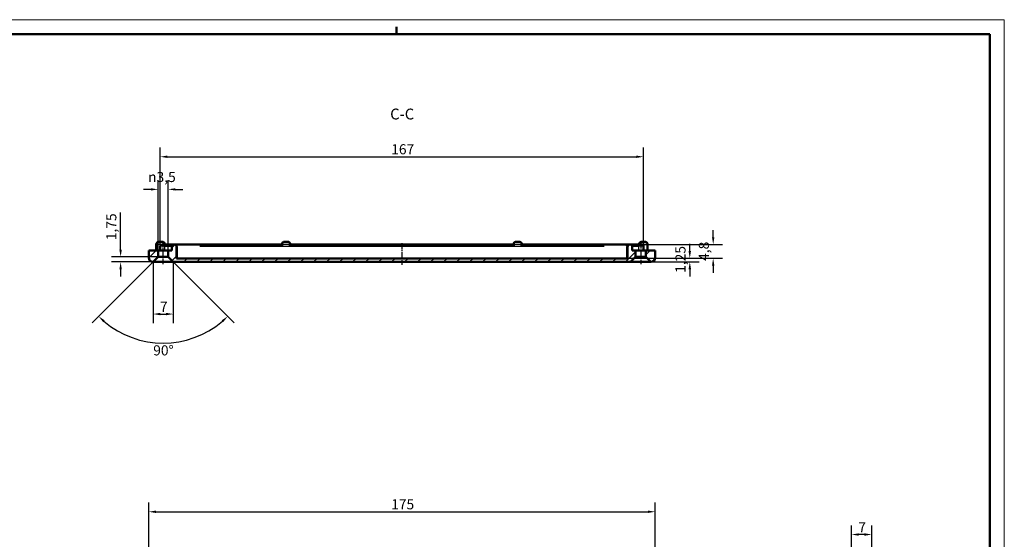
# Model space of a CAD drawing. Extents: x 0 to 1189, y 0 to 841.
# Drawn here: x 849 to 1189, y 661 to 841 of the extents above; entities that cross this region are included whole.
import ezdxf

# ---------------------------------------------------------------- set-up
doc = ezdxf.new("R2010")
doc.units = 0
doc.linetypes.add('CHAIN', pattern=[0.3543, 0.2362, -0.0295, 0.0591, -0.0295])
doc.layers.get('0').update_dxf_attribs({"lineweight": 25})
for name, color, linetype, lineweight in [('Geometria schizzo(ISO)', 7, 'Continuous', 50), ('Linea del centro(ISO)', 179, 'CHAIN', 25), ('Quote(ISO)', 7, 'Continuous', 25), ('Simboli(ISO)', 7, 'Continuous', 25), ('Spigoli tangenti visibili(ISO)', 251, 'Continuous', 30), ('Spigoli visibili(ISO)', 7, 'Continuous', 50), ('Tratteggio', 3, 'Continuous', 9)]:
    doc.layers.add(name, color=color, linetype=linetype, lineweight=lineweight)
doc.styles.add('DEFAULT-ISO~0', font='ARIAL.TTF')
doc.styles.add('Stile testo32', font='ARIAL.TTF')
doc.dimstyles.new('DEFAULT-ISO-Metodo 1b', dxfattribs={"dimtxt": 3.5, "dimasz": 2.5, "dimexe": 3.175, "dimexo": 0, "dimgap": 0.762, "dimtad": 1, "dimtoh": 1, "dimrnd": 1e-08, "dimtxsty": 'DEFAULT-ISO~0', "dimcen": 0.09, "dimdle": 10, "dimclrd": 2, "dimclre": 2, "dimclrt": 6, "dimazin": 2, "dimtfac": 0.714286, "dimtofl": 0, "dimtmove": 0, "dimatfit": 3, "dimfxl": 0, "dimtolj": 1, "dimlwd": 25, "dimlwe": 25, "dimarcsym": 0})

# ---------------------------------------------------------------- blocks, each defined once
blk = doc.blocks.new('Bordi A0')
at = {"layer": 'Geometria schizzo(ISO)', "color": 4, "lineweight": 18}
for p, q in [((0, 841), (1189, 841)), ((1189, 841), (1189, 0))]:
    blk.add_line(p, q, dxfattribs=at)
at = {"layer": 'Geometria schizzo(ISO)'}
for p, q in [((979, 838.5), (979, 836)), ((1184, 836), (5, 836)), ((1184, 836), (1184, 5))]:
    blk.add_line(p, q, dxfattribs=at)
blk = doc.blocks.new('*D97')
at = {"layer": 'Defpoints', "color": 0, "linetype": 'Continuous'}
for p in [(1068.36, 670.97), (893.36, 641.71), (1068.36, 641.71)]:
    blk.add_point(p, dxfattribs=at)
at = {"layer": 'Quote(ISO)', "color": 2, "linetype": 'Continuous', "lineweight": 25}
for p, q in [((893.36, 641.71), (893.36, 674.15)), ((1068.36, 641.71), (1068.36, 674.15)), ((895.86, 670.97), (1065.86, 670.97))]:
    blk.add_line(p, q, dxfattribs=at)
at = {"layer": 'Quote(ISO)', "color": 2, "linetype": 'Continuous'}
for points in [[(895.86, 671.39), (895.86, 670.55), (893.36, 670.97)], [(1065.86, 671.39), (1065.86, 670.55), (1068.36, 670.97)]]:
    blk.add_solid(points, dxfattribs=at)
at = {"layer": 'Quote(ISO)', "color": 6, "linetype": 'Continuous', "lineweight": 25, "insert": (977.15, 675.31), "char_height": 3.5, "attachment_point": 1, "style": 'DEFAULT-ISO~0'}
blk.add_mtext('\\A1;175', dxfattribs=at)
blk = doc.blocks.new('*D98')
at = {"layer": 'Defpoints', "color": 0, "linetype": 'Continuous'}
for p in [(1064.36, 793.64), (897.36, 762.79), (1064.36, 762.79)]:
    blk.add_point(p, dxfattribs=at)
at = {"layer": 'Quote(ISO)', "color": 2, "linetype": 'Continuous', "lineweight": 25}
for p, q in [((897.36, 762.79), (897.36, 796.81)), ((1064.36, 762.79), (1064.36, 796.81)), ((899.86, 793.64), (1061.86, 793.64))]:
    blk.add_line(p, q, dxfattribs=at)
at = {"layer": 'Quote(ISO)', "color": 2, "linetype": 'Continuous'}
for points in [[(899.86, 794.06), (899.86, 793.22), (897.36, 793.64)], [(1061.86, 794.06), (1061.86, 793.22), (1064.36, 793.64)]]:
    blk.add_solid(points, dxfattribs=at)
at = {"layer": 'Quote(ISO)', "color": 6, "linetype": 'Continuous', "lineweight": 25, "insert": (977.16, 797.98), "char_height": 3.5, "attachment_point": 1, "style": 'DEFAULT-ISO~0'}
blk.add_mtext('\\A1;167', dxfattribs=at)
blk = doc.blocks.new('*D107')
at = {"layer": 'Defpoints', "color": 0, "linetype": 'Continuous'}
for p in [(1136.19, 663.1), (1136.19, 643.46), (1143.19, 642.71)]:
    blk.add_point(p, dxfattribs=at)
at = {"layer": 'Quote(ISO)', "color": 2, "linetype": 'Continuous', "lineweight": 25}
for p, q in [((1136.19, 643.46), (1136.19, 666.28)), ((1143.19, 642.71), (1143.19, 666.28)), ((1140.69, 663.1), (1138.69, 663.1))]:
    blk.add_line(p, q, dxfattribs=at)
at = {"layer": 'Quote(ISO)', "color": 2, "linetype": 'Continuous'}
for points in [[(1138.69, 663.52), (1138.69, 662.69), (1136.19, 663.1)], [(1140.69, 663.52), (1140.69, 662.69), (1143.19, 663.1)]]:
    blk.add_solid(points, dxfattribs=at)
at = {"layer": 'Quote(ISO)', "color": 6, "linetype": 'Continuous', "lineweight": 25, "insert": (1138.56, 667.37), "char_height": 3.5, "attachment_point": 1, "style": 'DEFAULT-ISO~0'}
blk.add_mtext('\\A1;7', dxfattribs=at)
blk = doc.blocks.new('*D111')
at = {"layer": 'Defpoints', "color": 0, "linetype": 'Continuous'}
for p in [(894.86, 757.29), (901.86, 757.29), (901.86, 739.28)]:
    blk.add_point(p, dxfattribs=at)
at = {"layer": 'Quote(ISO)', "color": 2, "linetype": 'Continuous', "lineweight": 25}
for p, q in [((894.86, 757.29), (894.86, 736.1)), ((901.86, 757.29), (901.86, 736.1)), ((897.36, 739.28), (899.36, 739.28))]:
    blk.add_line(p, q, dxfattribs=at)
at = {"layer": 'Quote(ISO)', "color": 2, "linetype": 'Continuous'}
for points in [[(897.36, 739.7), (897.36, 738.86), (894.86, 739.28)], [(899.36, 739.7), (899.36, 738.86), (901.86, 739.28)]]:
    blk.add_solid(points, dxfattribs=at)
at = {"layer": 'Quote(ISO)', "color": 6, "linetype": 'Continuous', "lineweight": 25, "insert": (897.23, 743.54), "char_height": 3.5, "attachment_point": 1, "style": 'DEFAULT-ISO~0'}
blk.add_mtext('\\A1;7', dxfattribs=at)
blk = doc.blocks.new('*D112')
at = {"layer": 'Defpoints', "color": 0, "linetype": 'Continuous'}
for p in [(898.36, 760.79), (900.11, 759.04), (894.86, 757.29), (890.2, 730.33)]:
    blk.add_point(p, dxfattribs=at)
at = {"layer": 'Quote(ISO)', "color": 2, "linetype": 'Continuous', "lineweight": 25}
for p, q in [((900.11, 759.04), (922.91, 736.24)), ((894.86, 757.29), (873.82, 736.24))]:
    blk.add_line(p, q, dxfattribs=at)
blk.add_arc((898.36, 760.79), 31.54, 229.5434, 310.4566, dxfattribs=at)
at = {"layer": 'Quote(ISO)', "color": 2, "linetype": 'Continuous'}
for points in [[(877.62, 736.49), (878.18, 737.1), (876.07, 738.49)], [(918.54, 737.1), (919.11, 736.49), (920.66, 738.49)]]:
    blk.add_solid(points, dxfattribs=at)
at = {"layer": 'Quote(ISO)', "color": 6, "linetype": 'Continuous', "lineweight": 25, "insert": (894.93, 728.49), "char_height": 3.5, "attachment_point": 1, "style": 'DEFAULT-ISO~0'}
blk.add_mtext('\\A1;90°', dxfattribs=at)
blk = doc.blocks.new('*D113')
at = {"layer": 'Defpoints', "color": 0, "linetype": 'Continuous'}
for p in [(883.66, 759.04), (898.36, 759.04), (898.36, 757.29)]:
    blk.add_point(p, dxfattribs=at)
at = {"layer": 'Quote(ISO)', "color": 2, "linetype": 'Continuous', "lineweight": 25}
for p, q in [((883.66, 761.54), (883.66, 774.35)), ((898.36, 759.04), (880.49, 759.04)), ((898.36, 757.29), (880.49, 757.29)), ((883.66, 754.79), (883.66, 752.29))]:
    blk.add_line(p, q, dxfattribs=at)
at = {"layer": 'Quote(ISO)', "color": 2, "linetype": 'Continuous'}
for points in [[(883.25, 761.54), (884.08, 761.54), (883.66, 759.04)], [(883.25, 754.79), (884.08, 754.79), (883.66, 757.29)]]:
    blk.add_solid(points, dxfattribs=at)
at = {"layer": 'Quote(ISO)', "color": 6, "linetype": 'Continuous', "lineweight": 25, "insert": (878.7, 764.8), "char_height": 3.5, "attachment_point": 1, "rotation": 90, "style": 'DEFAULT-ISO~0'}
blk.add_mtext('\\A1;1,75', dxfattribs=at)
blk = doc.blocks.new('*D114')
at = {"layer": 'Defpoints', "color": 0, "linetype": 'Continuous'}
for p in [(896.61, 782.37), (896.61, 761.29), (900.11, 761.29)]:
    blk.add_point(p, dxfattribs=at)
at = {"layer": 'Quote(ISO)', "color": 2, "linetype": 'Continuous', "lineweight": 25}
for p, q in [((896.61, 761.29), (896.61, 785.54)), ((900.11, 761.29), (900.11, 785.54)), ((894.11, 782.37), (891.61, 782.37)), ((902.61, 782.37), (905.11, 782.37))]:
    blk.add_line(p, q, dxfattribs=at)
at = {"layer": 'Quote(ISO)', "color": 2, "linetype": 'Continuous'}
for points in [[(894.11, 782.78), (894.11, 781.95), (896.61, 782.37)], [(902.61, 782.78), (902.61, 781.95), (900.11, 782.37)]]:
    blk.add_solid(points, dxfattribs=at)
at = {"layer": 'Quote(ISO)', "color": 6, "linetype": 'Continuous', "lineweight": 25, "insert": (893.17, 788.4), "char_height": 3.5, "attachment_point": 1, "style": 'DEFAULT-ISO~0'}
blk.add_mtext('\\A1;\\fAIGDT|b0|i0;\\H3.5000;n\\fArial|b0|i0;\\H3.5000;3,5', dxfattribs=at)
blk = doc.blocks.new('*D115')
at = {"layer": 'Defpoints', "color": 0, "linetype": 'Continuous'}
for p in [(1058.76, 758.54), (1059.86, 757.29), (1080.33, 758.54)]:
    blk.add_point(p, dxfattribs=at)
at = {"layer": 'Quote(ISO)', "color": 2, "linetype": 'Continuous', "lineweight": 25}
for p, q in [((1080.33, 761.04), (1080.33, 763.54)), ((1058.76, 758.54), (1083.51, 758.54)), ((1059.86, 757.29), (1083.51, 757.29)), ((1080.33, 754.79), (1080.33, 752.29))]:
    blk.add_line(p, q, dxfattribs=at)
at = {"layer": 'Quote(ISO)', "color": 2, "linetype": 'Continuous'}
for points in [[(1079.91, 761.04), (1080.75, 761.04), (1080.33, 758.54)], [(1079.91, 754.79), (1080.75, 754.79), (1080.33, 757.29)]]:
    blk.add_solid(points, dxfattribs=at)
at = {"layer": 'Quote(ISO)', "color": 6, "linetype": 'Continuous', "lineweight": 25, "insert": (1075.36, 753.52), "char_height": 3.5, "attachment_point": 1, "rotation": 90, "style": 'DEFAULT-ISO~0'}
blk.add_mtext('\\A1;1,25', dxfattribs=at)
blk = doc.blocks.new('*D116')
at = {"layer": 'Defpoints', "color": 0, "linetype": 'Continuous'}
for p in [(1058.47, 763.29), (1058.76, 758.54), (1088.41, 758.54)]:
    blk.add_point(p, dxfattribs=at)
at = {"layer": 'Quote(ISO)', "color": 2, "linetype": 'Continuous', "lineweight": 25}
for p, q in [((1088.41, 765.79), (1088.41, 768.29)), ((1058.47, 763.29), (1091.59, 763.29)), ((1058.76, 758.54), (1091.59, 758.54)), ((1088.41, 756.04), (1088.41, 753.54))]:
    blk.add_line(p, q, dxfattribs=at)
at = {"layer": 'Quote(ISO)', "color": 2, "linetype": 'Continuous'}
for points in [[(1088, 765.79), (1088.83, 765.79), (1088.41, 763.29)], [(1088, 756.04), (1088.83, 756.04), (1088.41, 758.54)]]:
    blk.add_solid(points, dxfattribs=at)
at = {"layer": 'Quote(ISO)', "color": 6, "linetype": 'Continuous', "lineweight": 25, "insert": (1083.45, 757.65), "char_height": 3.5, "attachment_point": 1, "rotation": 90, "style": 'DEFAULT-ISO~0'}
blk.add_mtext('\\A1;4,8', dxfattribs=at)

msp = doc.modelspace()

# ---------------------------------------------------------------- hatches: boundary and pattern name
at = {"layer": 'Tratteggio'}
h = msp.add_hatch(dxfattribs=at)
h.set_pattern_fill('ANSI31', color=256, scale=25.4, style=0)
h.set_pattern_definition([(45, (0, 0), (-2.245064, 2.245064), [])])
edge = h.paths.add_edge_path()
edge.add_line((1065.114, 761.287), (1065.114, 759.037))
edge.add_line((1065.114, 759.037), (1066.864, 757.287))
edge.add_ellipse((1066.864, 758.787), major_axis=(0, -1.5), ratio=1, start_angle=0, end_angle=90)
edge.add_line((1068.364, 758.787), (1068.364, 761.287))
edge.add_line((1068.364, 761.287), (1065.114, 761.287))
edge = h.paths.add_edge_path()
edge.add_ellipse((894.864, 758.787), major_axis=(-1.5, 0), ratio=1, start_angle=0, end_angle=90)
edge.add_line((894.864, 757.287), (896.614, 759.037))
edge.add_line((896.614, 759.037), (896.614, 761.287))
edge.add_line((896.614, 761.287), (893.364, 761.287))
edge.add_line((893.364, 761.287), (893.364, 758.787))
edge = h.paths.add_edge_path()
edge.add_ellipse((902.464, 762.787), major_axis=(0.5, 0), ratio=1, start_angle=0, end_angle=90)
edge.add_line((902.464, 763.287), (901.864, 763.287))
edge.add_ellipse((901.864, 762.787), major_axis=(0, 0.5), ratio=1, start_angle=0, end_angle=90)
edge.add_line((901.364, 762.787), (901.364, 761.287))
edge.add_line((901.364, 761.287), (900.114, 761.287))
edge.add_line((900.114, 761.287), (900.114, 759.037))
edge.add_line((900.114, 759.037), (901.864, 757.287))
edge.add_line((901.864, 757.287), (1059.864, 757.287))
edge.add_line((1059.864, 757.287), (1061.614, 759.037))
edge.add_line((1061.614, 759.037), (1061.614, 761.287))
edge.add_line((1061.614, 761.287), (1060.364, 761.287))
edge.add_line((1060.364, 761.287), (1060.364, 762.787))
edge.add_ellipse((1059.864, 762.787), major_axis=(0.5, 0), ratio=1, start_angle=0, end_angle=90)
edge.add_line((1059.864, 763.287), (1059.264, 763.287))
edge.add_ellipse((1059.264, 762.787), major_axis=(0, 0.5), ratio=1, start_angle=0, end_angle=90)
edge.add_line((1058.764, 762.787), (1058.764, 758.537))
edge.add_line((1058.764, 758.537), (902.964, 758.537))
edge.add_line((902.964, 758.537), (902.964, 762.787))

# ---------------------------------------------------------------- linework, layer by layer
at = {"layer": 'Linea del centro(ISO)', "linetype": 'CHAIN', "ltscale": 8.056153}
for p, q in [((898.364, 756.537), (898.364, 763.787)), ((1063.364, 763.787), (1063.364, 756.537))]:
    msp.add_line(p, q, dxfattribs=at)
at = {"layer": 'Linea del centro(ISO)', "linetype": 'CHAIN', "ltscale": 8.333956}
msp.add_line((980.864, 763.787), (980.864, 756.287), dxfattribs=at)
at = {"layer": 'Spigoli tangenti visibili(ISO)'}
for p, q in [((897.73, 763.287), (895.979, 763.287)), ((898.831, 762.787), (897.369, 762.787)), ((898.964, 761.362), (898.964, 762.712)), ((899.164, 762.787), (901.357, 762.787)), ((902.976, 762.787), (903.246, 762.787)), ((903.263, 762.827), (903.263, 763.286)), ((903.263, 762.575), (903.263, 758.75)), ((911.023, 762.787), (1050.705, 762.787)), ((941.799, 763.287), (939.929, 763.287)), ((1021.799, 763.287), (1019.929, 763.287)), ((1058.465, 762.827), (1058.465, 763.286)), ((1058.465, 762.575), (1058.465, 758.75)), ((1058.482, 762.787), (1058.753, 762.787)), ((1060.371, 762.787), (1062.565, 762.787)), ((1062.764, 761.362), (1062.764, 762.712)), ((1064.36, 762.787), (1062.897, 762.787)), ((1065.75, 763.287), (1063.999, 763.287))]:
    msp.add_line(p, q, dxfattribs=at)
for centre, start_param, end_param in [((899.064, 762.787), 0.0785398, 1.4922565), ((1062.664, 762.787), 4.7909288, 6.2046455)]:
    msp.add_ellipse(centre, major_axis=(0, 0.5), ratio=0.2, start_param=start_param, end_param=end_param, dxfattribs=at)
at = {"layer": 'Spigoli visibili(ISO)'}
for p, q in [((895.972, 761.287), (895.972, 763.287)), ((896.972, 764.287), (897.972, 764.287)), ((897.364, 761.287), (897.364, 762.787)), ((897.864, 763.287), (899.064, 763.287)), ((901.864, 763.287), (899.064, 763.287)), ((901.364, 762.787), (901.364, 761.287)), ((902.464, 763.287), (901.864, 763.287)), ((903.263, 763.287), (902.464, 763.287)), ((902.964, 758.537), (902.964, 762.787)), ((939.844, 763.287), (903.263, 763.287)), ((940.364, 764.287), (941.364, 764.287)), ((1019.844, 763.287), (941.884, 763.287)), ((1020.364, 764.287), (1021.364, 764.287)), ((1058.465, 763.287), (1021.884, 763.287)), ((1059.264, 763.287), (1058.465, 763.287)), ((1058.764, 762.787), (1058.764, 758.537)), ((1059.864, 763.287), (1059.264, 763.287)), ((1062.664, 763.287), (1059.864, 763.287)), ((1060.364, 761.287), (1060.364, 762.787)), ((1062.664, 763.287), (1063.864, 763.287)), ((1063.756, 764.287), (1064.756, 764.287)), ((1064.364, 761.287), (1064.364, 762.787)), ((1065.756, 761.287), (1065.756, 763.287)), ((896.614, 761.287), (893.364, 761.287)), ((893.364, 761.287), (893.364, 758.787)), ((894.864, 757.287), (896.614, 759.037)), ((896.614, 759.037), (896.614, 761.287)), ((896.614, 761.287), (900.114, 761.287)), ((896.614, 759.037), (900.114, 759.037)), ((901.364, 761.287), (900.114, 761.287)), ((900.114, 761.287), (900.114, 759.037)), ((900.114, 759.037), (901.864, 757.287)), ((1059.864, 757.287), (1061.614, 759.037)), ((1061.614, 761.287), (1060.364, 761.287)), ((1061.614, 759.037), (1061.614, 761.287)), ((1061.614, 761.287), (1065.114, 761.287)), ((1061.614, 759.037), (1065.114, 759.037)), ((1068.364, 761.287), (1065.114, 761.287)), ((1065.114, 761.287), (1065.114, 759.037)), ((1065.114, 759.037), (1066.864, 757.287)), ((1068.364, 758.787), (1068.364, 761.287)), ((901.864, 757.287), (894.864, 757.287)), ((901.864, 757.287), (1059.864, 757.287)), ((1058.764, 758.537), (902.964, 758.537)), ((1066.864, 757.287), (1059.864, 757.287))]:
    msp.add_line(p, q, dxfattribs=at)
at = {"layer": 'Spigoli visibili(ISO)', "flags": 128}
for points in [[(941.884, 763.287), (941.813, 763.284)], [(1021.884, 763.287), (1021.813, 763.284)]]:
    msp.add_lwpolyline(points, dxfattribs=at)
at = {"layer": 'Spigoli visibili(ISO)'}
for centre, radius, start, end in [((896.972, 763.287), 1, 90, 180), ((897.864, 762.787), 0.5, 90, 180), ((897.972, 763.287), 1, 0, 90), ((901.864, 762.787), 0.5, 90, 180), ((902.464, 762.787), 0.5, 0, 90), ((940.364, 763.287), 1, 90, 180), ((941.364, 763.287), 1, 0, 90), ((1020.364, 763.287), 1, 90, 180), ((1021.364, 763.287), 1, 0, 90), ((1059.264, 762.787), 0.5, 90, 180), ((1059.864, 762.787), 0.5, 0, 90), ((1063.756, 763.287), 1, 90, 180), ((1063.864, 762.787), 0.5, 0, 90), ((1064.756, 763.287), 1, 0, 90), ((894.864, 758.787), 1.5, 180, 270), ((1066.864, 758.787), 1.5, 270, 0)]:
    msp.add_arc(centre, radius, start, end, dxfattribs=at)

# ---------------------------------------------------------------- block references
msp.add_blockref('Bordi A0', (0, 0))

# ---------------------------------------------------------------- texts
at = {"layer": 'Simboli(ISO)', "color": 7, "insert": (976.807, 805.352), "char_height": 3.75, "attachment_point": 7, "style": 'Stile testo32'}
msp.add_mtext('C-C ', dxfattribs=at)

# ---------------------------------------------------------------- dimensions: what is measured, and where the dimension line sits
at = {"layer": 'Quote(ISO)', "color": 2, "linetype": 'Continuous', "lineweight": 25}
for base, p1, p2, picture, middle in [((1064.364, 793.64), (897.364, 762.787), (1064.364, 762.787), '*D98', (980.864, 793.64)), ((1136.193, 663.103), (1143.193, 642.714), (1136.193, 643.464), '*D107', (1139.693, 663.103))]:
    dim = msp.add_linear_dim(base=base, p1=p1, p2=p2, dimstyle='DEFAULT-ISO-Metodo 1b', override={"dimtoh": 0, "dimdec": 2, "dimtp": 0, "dimtm": 0, "dimtdec": 2}, dxfattribs=at)
    dim.commit()
    dim.dimension.update_dxf_attribs({"geometry": picture, "text_midpoint": middle, "dimtype": 160})
dim = msp.add_linear_dim(base=(896.614, 782.368), p1=(900.114, 761.287), p2=(896.614, 761.287), angle=180, text='\\fAIGDT|b0|i0;\\H3.5000;n\\fArial|b0|i0;\\H3.5000;<>', dimstyle='DEFAULT-ISO-Metodo 1b', override={"dimtoh": 0, "dimdec": 2, "dimtp": 0, "dimtm": 0, "dimtdec": 2}, dxfattribs=at)
dim.commit()
dim.dimension.update_dxf_attribs({"geometry": '*D114', "text_midpoint": (898.364, 782.368), "dimtype": 160})
for base, p1, p2, angle, override, picture, middle in [((883.664, 759.037), (898.364, 757.287), (898.364, 759.037), 270, {"dimtoh": 0, "dimdec": 2, "dimtp": 0, "dimtm": 0, "dimtdec": 2}, '*D113', (883.664, 769.193)), ((1088.41388602, 758.537392228), (1058.46524084, 763.287392228), (1058.764220325, 758.537392228), 90, {"dimtoh": 0, "dimdec": 1, "dimtp": 0, "dimtm": 0, "dimtdec": 2, "dimtmove": 1}, '*D116', (1088.41388602, 760.912392228)), ((1080.33, 758.537), (1059.864, 757.287), (1058.764, 758.537), 270, {"dimtoh": 0, "dimdec": 2, "dimtp": 0, "dimtm": 0, "dimtdec": 2, "dimtmove": 1}, '*D115', (1080.33, 757.912)), ((901.864, 739.28), (894.864, 757.287), (901.864, 757.287), 180, {"dimdec": 2, "dimtp": 0, "dimtm": 0, "dimtdec": 2}, '*D111', (898.364, 739.28)), ((1068.364, 670.971), (893.364, 641.714), (1068.364, 641.714), 0, {"dimtoh": 0, "dimdec": 2, "dimtp": 0, "dimtm": 0, "dimtdec": 2}, '*D97', (980.864, 670.971))]:
    dim = msp.add_linear_dim(base=base, p1=p1, p2=p2, angle=angle, dimstyle='DEFAULT-ISO-Metodo 1b', override=override, dxfattribs=at)
    dim.commit()
    dim.dimension.update_dxf_attribs({"geometry": picture, "text_midpoint": middle, "dimtype": 160})
dim = msp.add_angular_dim_3p(base=(890.202, 730.327), center=(898.364, 760.787), p1=(894.864, 757.287), p2=(900.114, 759.037), dimstyle='DEFAULT-ISO-Metodo 1b', override={"dimtad": 2, "dimtih": 1, "dimadec": 2, "dimtp": 0, "dimtm": 0, "dimtdec": 2}, dxfattribs=at)
dim.commit()
dim.dimension.update_dxf_attribs({"geometry": '*D112', "text_midpoint": (898.364, 729.252), "dimtype": 165})

doc.saveas('drawing.dxf')
